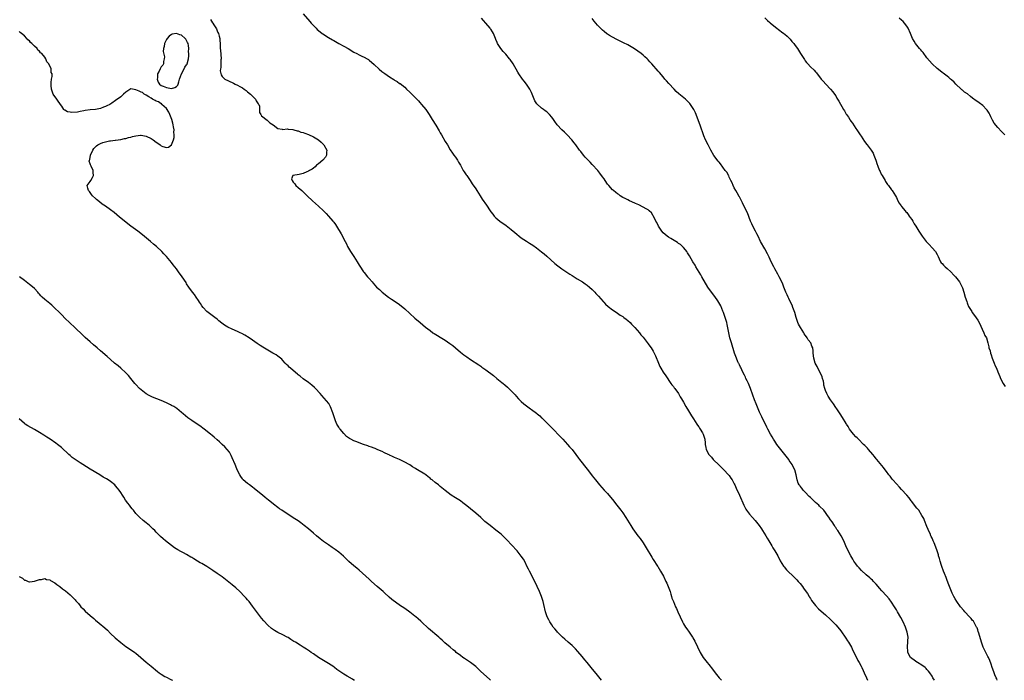
# Model space of a CAD drawing. Units: inches. Extents: x 2625000 to 2628000, y 1479000 to 1482000.
# Drawn here: x 2627327 to 2627716, y 1479000 to 1479260 of the extents above; entities that cross this region are included whole.
import ezdxf

# ---------------------------------------------------------------- set-up
doc = ezdxf.new("R2010")
doc.units = ezdxf.units.IN
doc.header["$MEASUREMENT"] = 0
doc.layers.add('LD26251479_10ft', color=100, linetype='Continuous')

msp = doc.modelspace()

# ---------------------------------------------------------------- linework, layer by layer
at = {"layer": 'LD26251479_10ft'}
for points, elevation in [([(2627402.42, 1479260.42), (2627403.18, 1479259.18), (2627403.28, 1479259), (2627403.67, 1479258.33), (2627404.71, 1479256.71), (2627405, 1479256.02), (2627405.35, 1479255.35), (2627405.5, 1479255), (2627405.85, 1479253.85), (2627406.06, 1479253), (2627406.14, 1479252.14), (2627406.18, 1479251), (2627406.16, 1479249.84), (2627406.24, 1479249), (2627406.36, 1479248.36), (2627406.56, 1479245), (2627406.52, 1479244.52), (2627406.44, 1479241.56), (2627406.34, 1479241), (2627406.28, 1479240.28), (2627406.59, 1479238.59), (2627407, 1479238), (2627408.01, 1479237), (2627408.63, 1479236.63), (2627409, 1479236.51), (2627410.03, 1479236.03), (2627411, 1479235.63), (2627411.42, 1479235.42), (2627412.17, 1479235), (2627413, 1479234.62), (2627413.92, 1479234.08), (2627415, 1479233.48), (2627415.69, 1479233), (2627416.44, 1479232.44), (2627417, 1479232), (2627418.22, 1479231), (2627419, 1479230.17), (2627420.21, 1479229), (2627420.42, 1479228.42), (2627421, 1479227.62), (2627421.22, 1479227.22), (2627421.43, 1479227), (2627421.69, 1479226.31), (2627421.78, 1479225), (2627421.77, 1479223.77), (2627422.27, 1479223), (2627422.52, 1479222.52), (2627424.72, 1479220.72), (2627425, 1479220.53), (2627425.78, 1479219.78), (2627427.12, 1479219), (2627429, 1479217.55), (2627430.71, 1479217.29), (2627431, 1479217.14), (2627432.67, 1479217.33), (2627433, 1479217.2), (2627434.88, 1479217.12), (2627435.31, 1479217), (2627436.57, 1479216.57), (2627437, 1479216.58), (2627438.09, 1479216.09), (2627439, 1479215.88), (2627439.63, 1479215.63), (2627441.1, 1479215.1), (2627443, 1479214.21), (2627444.99, 1479213), (2627446.05, 1479212.05), (2627447.12, 1479211), (2627448.26, 1479209), (2627448.19, 1479208.19), (2627448.17, 1479207), (2627447.75, 1479206.25), (2627446.68, 1479205), (2627445, 1479203.58), (2627444.22, 1479203), (2627443.64, 1479202.36), (2627443, 1479201.91), (2627442.48, 1479201.52), (2627441.39, 1479201), (2627441, 1479200.65), (2627440.42, 1479200.42), (2627439, 1479199.75), (2627437.4, 1479199.4), (2627434.92, 1479199), (2627434.39, 1479197.61), (2627434.59, 1479197), (2627435, 1479196.4), (2627435.64, 1479195.64), (2627436.12, 1479195), (2627437, 1479194.26), (2627438.44, 1479193), (2627438.75, 1479192.75), (2627439, 1479192.54), (2627440.55, 1479191), (2627442.7, 1479189), (2627445, 1479186.92), (2627447, 1479185.05), (2627448.02, 1479184.02), (2627449, 1479182.91), (2627450.64, 1479181), (2627450.8, 1479180.8), (2627451, 1479180.53), (2627451.69, 1479179.69), (2627452.15, 1479179), (2627453.97, 1479175.97), (2627454.44, 1479175), (2627454.65, 1479174.65), (2627455.46, 1479173), (2627456, 1479172), (2627456.46, 1479171), (2627457.62, 1479169), (2627458.96, 1479167), (2627460.24, 1479165), (2627461, 1479163.68), (2627461.26, 1479163.26), (2627462.76, 1479161), (2627463, 1479160.7), (2627464.39, 1479159), (2627465, 1479158.32), (2627466.15, 1479157), (2627466.56, 1479156.56), (2627467.92, 1479155), (2627469, 1479153.97), (2627470.06, 1479153), (2627472.67, 1479151), (2627473, 1479150.76), (2627473.75, 1479150.25), (2627476.46, 1479148.46), (2627477.62, 1479147.62), (2627479, 1479146.44), (2627481, 1479144.57), (2627483, 1479142.79), (2627485.11, 1479141), (2627486.12, 1479140.12), (2627487.22, 1479139.22), (2627489, 1479137.81), (2627490.11, 1479137), (2627490.64, 1479136.64), (2627491.89, 1479135.89), (2627493, 1479135.27), (2627495, 1479134.05), (2627496.8, 1479132.8), (2627497.94, 1479131.94), (2627499, 1479131.09), (2627501, 1479129.37), (2627502.32, 1479128.32), (2627503.49, 1479127.49), (2627505, 1479126.5), (2627508.3, 1479124.3), (2627509, 1479123.79), (2627509.48, 1479123.48), (2627511, 1479122.39), (2627514.09, 1479120.09), (2627515.38, 1479119), (2627517.38, 1479117.38), (2627517.78, 1479117), (2627518.46, 1479116.46), (2627519.52, 1479115.52), (2627520.05, 1479115), (2627521, 1479114.12), (2627522.53, 1479112.53), (2627523, 1479112), (2627523.94, 1479111), (2627525, 1479109.94), (2627526.04, 1479109), (2627527, 1479108.23), (2627528.6, 1479107), (2627529, 1479106.73), (2627531, 1479105.25), (2627531.29, 1479105), (2627532.24, 1479104.24), (2627533, 1479103.5), (2627533.27, 1479103.27), (2627533.52, 1479103), (2627534.27, 1479102.27), (2627535, 1479101.5), (2627536.25, 1479100.25), (2627541.35, 1479095), (2627543.26, 1479093), (2627544.06, 1479092.06), (2627545.01, 1479091), (2627546.54, 1479089), (2627547.57, 1479087.57), (2627548, 1479087), (2627551, 1479083.27), (2627552.68, 1479081), (2627553, 1479080.61), (2627554.23, 1479079), (2627555.9, 1479077), (2627557.72, 1479075), (2627559, 1479073.63), (2627560.22, 1479072.22), (2627561, 1479071.25), (2627562.74, 1479069), (2627563.7, 1479067.7), (2627564.25, 1479067), (2627565, 1479065.94), (2627566.19, 1479064.19), (2627568.17, 1479061), (2627569, 1479059.7), (2627570.98, 1479057), (2627571.85, 1479055.85), (2627573, 1479054.22), (2627573.49, 1479053.49), (2627574.27, 1479052.27), (2627576.48, 1479048.48), (2627577, 1479047.63), (2627578.67, 1479045), (2627578.79, 1479044.79), (2627579.9, 1479043), (2627581.05, 1479041), (2627582.05, 1479039), (2627582.34, 1479038.34), (2627582.95, 1479037), (2627583.68, 1479035), (2627583.99, 1479034.01), (2627584.29, 1479033), (2627584.43, 1479032.43), (2627584.97, 1479031), (2627585.87, 1479029), (2627586.24, 1479028.24), (2627586.8, 1479027), (2627587.66, 1479025), (2627588.56, 1479023), (2627589, 1479022.19), (2627589.73, 1479021), (2627590.25, 1479020.25), (2627591.15, 1479019), (2627592.51, 1479017), (2627592.7, 1479016.7), (2627593.41, 1479015.41), (2627595.55, 1479011), (2627596.79, 1479009), (2627598.37, 1479007), (2627599, 1479006.23), (2627600.41, 1479004.41), (2627601.46, 1479003), (2627603.04, 1479001), (2627603.96, 1479000)], 11090), ([(2627439, 1479262.75), (2627441.6, 1479259.6), (2627442.11, 1479259), (2627443, 1479258.03), (2627444.02, 1479257), (2627444.53, 1479256.53), (2627445.63, 1479255.63), (2627446.44, 1479255), (2627446.77, 1479254.77), (2627449, 1479253.35), (2627450.47, 1479252.47), (2627451, 1479252.18), (2627453.05, 1479251), (2627455, 1479249.94), (2627456.66, 1479249), (2627459, 1479247.58), (2627460.16, 1479247), (2627461, 1479246.55), (2627462.06, 1479246.06), (2627463, 1479245.6), (2627464.16, 1479245), (2627464.68, 1479244.68), (2627465, 1479244.45), (2627467, 1479242.71), (2627468.92, 1479240.92), (2627469.99, 1479239.99), (2627471.14, 1479239.14), (2627473, 1479237.86), (2627474.74, 1479236.74), (2627475, 1479236.55), (2627475.99, 1479235.99), (2627477, 1479235.29), (2627477.19, 1479235.19), (2627479, 1479233.8), (2627479.75, 1479233), (2627481, 1479231.82), (2627481.39, 1479231.39), (2627481.76, 1479231), (2627483, 1479229.83), (2627483.82, 1479229), (2627484.39, 1479228.39), (2627485, 1479227.75), (2627485.66, 1479227), (2627487.28, 1479225), (2627488.65, 1479223), (2627489, 1479222.41), (2627489.88, 1479221), (2627491.25, 1479218.75), (2627492.59, 1479216.59), (2627493, 1479215.82), (2627493.46, 1479215), (2627495, 1479212.34), (2627495.87, 1479211), (2627497, 1479209.1), (2627497.8, 1479207.8), (2627498.37, 1479207), (2627499, 1479206.16), (2627499.79, 1479205), (2627500.25, 1479204.25), (2627500.97, 1479203), (2627502.04, 1479201), (2627502.41, 1479200.41), (2627503, 1479199.65), (2627503.26, 1479199.26), (2627503.46, 1479199), (2627504.81, 1479197), (2627505.65, 1479195.65), (2627507, 1479193.74), (2627507.5, 1479193), (2627508.79, 1479191), (2627509.62, 1479189.62), (2627511.22, 1479187.22), (2627512.74, 1479185), (2627513, 1479184.63), (2627513.71, 1479183.71), (2627514.33, 1479183), (2627515, 1479182.3), (2627516.52, 1479181), (2627519, 1479179.23), (2627521, 1479177.66), (2627522.44, 1479176.44), (2627525, 1479174.39), (2627527, 1479173.06), (2627528.29, 1479172.29), (2627529.52, 1479171.52), (2627531, 1479170.51), (2627533, 1479168.93), (2627534.04, 1479168.04), (2627535, 1479167.18), (2627538.23, 1479164.23), (2627539.34, 1479163.34), (2627541, 1479162.13), (2627544.13, 1479160.13), (2627545, 1479159.52), (2627545.79, 1479159), (2627547, 1479158.23), (2627549.07, 1479157), (2627550.21, 1479156.21), (2627551, 1479155.73), (2627551.94, 1479155), (2627553, 1479154.04), (2627553.99, 1479153), (2627554.44, 1479152.44), (2627555, 1479151.83), (2627555.38, 1479151.38), (2627557.26, 1479149.26), (2627557.53, 1479149), (2627558.24, 1479148.24), (2627559.3, 1479147.3), (2627561, 1479145.98), (2627562.77, 1479144.77), (2627563, 1479144.64), (2627563.96, 1479143.96), (2627565, 1479143.35), (2627565.48, 1479143), (2627566.32, 1479142.32), (2627567, 1479141.79), (2627567.88, 1479141), (2627568.42, 1479140.42), (2627569, 1479139.87), (2627569.84, 1479139), (2627571.56, 1479137), (2627572.19, 1479136.19), (2627573, 1479135.24), (2627575, 1479132.68), (2627575.71, 1479131.71), (2627576.2, 1479131), (2627577, 1479129.7), (2627577.38, 1479129), (2627577.89, 1479127.89), (2627579.05, 1479125), (2627579.68, 1479123.68), (2627580.03, 1479123), (2627581, 1479121.46), (2627581.97, 1479119.97), (2627584.04, 1479117), (2627584.42, 1479116.42), (2627585, 1479115.74), (2627585.3, 1479115.3), (2627585.56, 1479115), (2627587.01, 1479113), (2627587.7, 1479111.7), (2627588.17, 1479111), (2627589, 1479109.57), (2627589.9, 1479107.9), (2627591, 1479106.15), (2627592.19, 1479104.19), (2627592.97, 1479103), (2627594.26, 1479101), (2627594.53, 1479100.53), (2627595, 1479099.87), (2627595.34, 1479099.34), (2627595.6, 1479099), (2627596.48, 1479097.52), (2627596.77, 1479097), (2627597.41, 1479095), (2627597.55, 1479093.55), (2627597.55, 1479093), (2627597.81, 1479091.81), (2627597.88, 1479091), (2627598.96, 1479089), (2627599.96, 1479087.96), (2627600.72, 1479087), (2627603, 1479084.8), (2627603.9, 1479083.9), (2627604.87, 1479083), (2627606.75, 1479081), (2627607, 1479080.67), (2627607.68, 1479079.68), (2627608.19, 1479079), (2627609, 1479077.49), (2627609.24, 1479077), (2627609.75, 1479075.75), (2627611, 1479072.97), (2627612.71, 1479069), (2627613.51, 1479067.51), (2627613.83, 1479067), (2627615, 1479065.48), (2627616.16, 1479064.16), (2627617.25, 1479063), (2627618.85, 1479061), (2627619.7, 1479059.7), (2627620.19, 1479059), (2627621.43, 1479057), (2627622, 1479056), (2627622.65, 1479055), (2627623.86, 1479053), (2627624.26, 1479052.26), (2627625.06, 1479051), (2627626.16, 1479049), (2627627.15, 1479047.15), (2627628.45, 1479045), (2627628.68, 1479044.68), (2627629.59, 1479043.59), (2627630.16, 1479043), (2627632.23, 1479041), (2627633, 1479040.29), (2627633.62, 1479039.62), (2627634.24, 1479039), (2627635, 1479038.15), (2627635.9, 1479037), (2627636.34, 1479036.34), (2627637, 1479035.44), (2627637.82, 1479034.18), (2627638.56, 1479033), (2627638.71, 1479032.71), (2627639, 1479032.28), (2627639.48, 1479031.48), (2627641, 1479029.45), (2627642.18, 1479028.18), (2627643.24, 1479027.24), (2627645, 1479025.74), (2627647, 1479023.9), (2627649, 1479021.91), (2627649.79, 1479021), (2627651, 1479019.49), (2627653, 1479016.58), (2627653.61, 1479015.61), (2627654.03, 1479015), (2627655.22, 1479013), (2627655.8, 1479011.8), (2627657.17, 1479009), (2627657.79, 1479007.79), (2627658.24, 1479007), (2627659, 1479005.62), (2627659.32, 1479005), (2627659.84, 1479003.84), (2627660.27, 1479003), (2627661.18, 1479001), (2627661.61, 1479000)], 11080), ([(2627687.94, 1479000), (2627687.38, 1479001), (2627687, 1479001.61), (2627686.07, 1479003), (2627685.6, 1479003.6), (2627685, 1479004.24), (2627684.65, 1479004.65), (2627684.29, 1479005), (2627683, 1479005.97), (2627681.33, 1479007), (2627681, 1479007.19), (2627679.93, 1479007.93), (2627679, 1479008.54), (2627678.54, 1479009), (2627677.51, 1479011), (2627677.49, 1479011.49), (2627677.28, 1479013), (2627677.34, 1479013.34), (2627677.44, 1479015), (2627677.49, 1479015.49), (2627677.53, 1479017), (2627677.2, 1479019), (2627676.48, 1479021), (2627675.57, 1479023), (2627674.72, 1479024.72), (2627673.44, 1479027), (2627673, 1479027.74), (2627672.21, 1479029), (2627671, 1479030.83), (2627670.06, 1479032.06), (2627669, 1479033.31), (2627667.23, 1479035.23), (2627666.32, 1479036.32), (2627665.71, 1479037), (2627665, 1479037.89), (2627663.95, 1479039), (2627663.46, 1479039.46), (2627663, 1479039.85), (2627662.42, 1479040.42), (2627661, 1479041.6), (2627659.24, 1479043.24), (2627658.27, 1479044.27), (2627657.64, 1479045), (2627657, 1479045.84), (2627656.2, 1479047), (2627655.75, 1479047.75), (2627654.94, 1479049), (2627653.88, 1479051), (2627653.04, 1479053), (2627652.23, 1479055), (2627651.2, 1479057), (2627649.84, 1479059), (2627649.48, 1479059.48), (2627649, 1479060.2), (2627648.66, 1479060.66), (2627648.48, 1479061), (2627647.59, 1479062.41), (2627647, 1479063.3), (2627646.26, 1479064.26), (2627645.77, 1479065), (2627645, 1479066.09), (2627644.26, 1479067), (2627642.65, 1479068.65), (2627642.32, 1479069), (2627641, 1479070.06), (2627640.06, 1479071), (2627639, 1479072.01), (2627638.5, 1479072.5), (2627637, 1479074.12), (2627636.13, 1479075), (2627635.69, 1479075.69), (2627635, 1479076.5), (2627634.79, 1479076.79), (2627634.59, 1479077), (2627634.25, 1479077.75), (2627633.77, 1479079), (2627633.44, 1479081), (2627632.89, 1479083), (2627632.18, 1479084.18), (2627631.85, 1479085), (2627630.66, 1479086.66), (2627630.46, 1479087), (2627627.31, 1479091), (2627626.34, 1479092.34), (2627625.82, 1479093), (2627625, 1479094.23), (2627624.46, 1479095), (2627623.94, 1479095.94), (2627623.24, 1479097), (2627622.21, 1479099), (2627621.83, 1479099.83), (2627619.87, 1479103.87), (2627619, 1479105.74), (2627618.44, 1479107), (2627617.61, 1479109), (2627617, 1479110.57), (2627616.34, 1479112.34), (2627615.39, 1479115), (2627614.58, 1479117), (2627614.08, 1479118.08), (2627613.62, 1479119), (2627613.43, 1479119.43), (2627613, 1479120.24), (2627612.23, 1479121.77), (2627611.66, 1479123), (2627611.48, 1479123.48), (2627611, 1479124.37), (2627610.81, 1479124.81), (2627610.71, 1479125), (2627610.46, 1479125.54), (2627609.83, 1479127), (2627609.05, 1479129), (2627607.85, 1479133), (2627607.28, 1479135), (2627606.83, 1479137), (2627606.22, 1479140.22), (2627606.03, 1479141), (2627605.8, 1479141.8), (2627605.43, 1479143), (2627605, 1479144.13), (2627604.7, 1479145), (2627604.45, 1479145.55), (2627603.64, 1479147.64), (2627602.91, 1479148.91), (2627602.46, 1479149.54), (2627601.29, 1479151.29), (2627599.96, 1479153), (2627598.53, 1479155), (2627596.22, 1479159), (2627595.75, 1479159.75), (2627593.86, 1479163), (2627593.56, 1479163.56), (2627592.65, 1479165), (2627591.3, 1479167.3), (2627590.55, 1479168.55), (2627590.25, 1479169), (2627589.73, 1479169.73), (2627589, 1479170.54), (2627588.58, 1479171), (2627587.76, 1479171.76), (2627587, 1479172.21), (2627586.56, 1479172.56), (2627583.93, 1479174.07), (2627583, 1479174.64), (2627582.53, 1479175), (2627581.77, 1479175.77), (2627581, 1479176.43), (2627580.48, 1479177), (2627579.1, 1479179), (2627578.41, 1479180.41), (2627578.03, 1479181), (2627577.11, 1479182.89), (2627577.05, 1479183.05), (2627576.3, 1479184.3), (2627575.49, 1479185), (2627575, 1479185.38), (2627574.18, 1479185.82), (2627573, 1479186.52), (2627571.35, 1479187.35), (2627569.99, 1479187.99), (2627568.6, 1479188.6), (2627567.65, 1479189), (2627567, 1479189.31), (2627565.91, 1479189.91), (2627565, 1479190.35), (2627563.98, 1479191), (2627563.43, 1479191.43), (2627563, 1479191.69), (2627562.3, 1479192.3), (2627561.38, 1479193), (2627561, 1479193.34), (2627559.49, 1479195), (2627559.28, 1479195.28), (2627559, 1479195.6), (2627558.02, 1479197), (2627557.62, 1479197.62), (2627557, 1479198.47), (2627555.95, 1479199.95), (2627555.12, 1479201), (2627553, 1479203.34), (2627552.18, 1479204.18), (2627551.34, 1479205), (2627550.25, 1479206.25), (2627549.53, 1479207), (2627548.44, 1479208.44), (2627547.98, 1479209), (2627546.52, 1479211), (2627545.85, 1479211.85), (2627544.99, 1479213), (2627543.11, 1479215), (2627542.01, 1479216.01), (2627540.97, 1479217), (2627539.15, 1479219), (2627538.21, 1479220.21), (2627537.68, 1479221), (2627537, 1479221.93), (2627536.13, 1479223), (2627535.53, 1479223.53), (2627535, 1479224.03), (2627534.44, 1479224.44), (2627533.78, 1479225), (2627533, 1479225.52), (2627531.17, 1479227.17), (2627530.37, 1479228.37), (2627530.11, 1479229), (2627529.76, 1479229.76), (2627529.32, 1479231), (2627529, 1479231.68), (2627528.31, 1479233), (2627527, 1479234.92), (2627526.12, 1479236.12), (2627525.42, 1479237), (2627524.04, 1479239), (2627523.68, 1479239.68), (2627521.74, 1479243), (2627520.64, 1479244.64), (2627520.38, 1479245), (2627518.84, 1479246.84), (2627517.87, 1479247.87), (2627516.87, 1479249), (2627515.6, 1479251), (2627515.41, 1479251.41), (2627515, 1479252.58), (2627514.84, 1479253), (2627514.01, 1479255), (2627513.6, 1479255.6), (2627513, 1479256.6), (2627512.83, 1479256.83), (2627512.72, 1479257), (2627511.06, 1479259), (2627510.06, 1479260.06), (2627509.34, 1479261)], 11070), ([(2627712.71, 1479000), (2627712.52, 1479000.52), (2627712.31, 1479001), (2627711.81, 1479002.19), (2627711.51, 1479003), (2627711.38, 1479003.38), (2627710.74, 1479005), (2627710.3, 1479006.3), (2627709.75, 1479007.75), (2627709.22, 1479009), (2627709, 1479009.42), (2627708.23, 1479011), (2627707.8, 1479011.8), (2627707.2, 1479013), (2627707, 1479013.46), (2627706.46, 1479015), (2627705.43, 1479018.57), (2627705.26, 1479019.26), (2627705, 1479019.94), (2627704.74, 1479020.74), (2627704.6, 1479021), (2627703.98, 1479022.02), (2627703.47, 1479023), (2627703.29, 1479023.29), (2627703, 1479023.58), (2627702.41, 1479024.4), (2627701.79, 1479025), (2627699.89, 1479027), (2627699.5, 1479027.5), (2627698.22, 1479029), (2627696.79, 1479031), (2627696.12, 1479032.12), (2627695.62, 1479033), (2627695, 1479034.3), (2627694.7, 1479035), (2627693.91, 1479037), (2627693.67, 1479037.67), (2627693, 1479039.31), (2627692.53, 1479040.53), (2627691.88, 1479042.12), (2627691.55, 1479043), (2627691.43, 1479043.43), (2627691, 1479044.52), (2627690.72, 1479045.28), (2627690.2, 1479047), (2627689.97, 1479047.97), (2627689.59, 1479049), (2627689.49, 1479049.49), (2627688.98, 1479051), (2627688.53, 1479052.53), (2627687.83, 1479054.17), (2627687.5, 1479055), (2627687.35, 1479055.35), (2627687, 1479056.07), (2627686.72, 1479056.72), (2627686.57, 1479057), (2627686.2, 1479057.8), (2627685.67, 1479059), (2627685.48, 1479059.48), (2627685, 1479060.61), (2627684.02, 1479063), (2627683.71, 1479063.71), (2627683.03, 1479065), (2627681.73, 1479067), (2627681.43, 1479067.43), (2627681, 1479067.89), (2627680.54, 1479068.54), (2627679, 1479070.49), (2627678.79, 1479070.79), (2627677.94, 1479071.94), (2627677.01, 1479073), (2627675, 1479075.2), (2627674.15, 1479076.15), (2627673, 1479077.37), (2627671.6, 1479079), (2627671.34, 1479079.34), (2627671, 1479079.71), (2627670.45, 1479080.45), (2627670, 1479081), (2627669, 1479082.33), (2627668.5, 1479083), (2627667.9, 1479083.9), (2627665.27, 1479087), (2627665.16, 1479087.16), (2627665, 1479087.34), (2627664.27, 1479088.27), (2627663.61, 1479089), (2627661.94, 1479091), (2627661.54, 1479091.54), (2627661, 1479092.02), (2627660.53, 1479092.53), (2627660.03, 1479093), (2627657.98, 1479095), (2627657.52, 1479095.52), (2627657, 1479096.02), (2627656.05, 1479097), (2627654.51, 1479099), (2627653.97, 1479099.97), (2627653.28, 1479101), (2627653.18, 1479101.18), (2627651.64, 1479103.64), (2627650.71, 1479105), (2627649.39, 1479107), (2627649, 1479107.57), (2627648.08, 1479109), (2627647, 1479110.53), (2627646.05, 1479112.05), (2627645.52, 1479113), (2627645, 1479114.23), (2627644.74, 1479115), (2627644.38, 1479116.38), (2627644.32, 1479117), (2627644.13, 1479117.87), (2627643.84, 1479119), (2627643.62, 1479119.62), (2627643, 1479121.12), (2627641.91, 1479123), (2627641.64, 1479123.64), (2627640.95, 1479125), (2627640.37, 1479127), (2627640.17, 1479129), (2627640.09, 1479129.91), (2627639.95, 1479131), (2627639.65, 1479131.65), (2627639.14, 1479133), (2627638.2, 1479134.2), (2627637.75, 1479135), (2627637.42, 1479135.42), (2627637, 1479136.06), (2627636.61, 1479136.61), (2627636.39, 1479137), (2627635.13, 1479139), (2627634.39, 1479140.39), (2627634.1, 1479141), (2627633.39, 1479143), (2627632.82, 1479145), (2627632.15, 1479147), (2627631.82, 1479147.82), (2627631.23, 1479149), (2627630.53, 1479150.53), (2627630.27, 1479151), (2627629.9, 1479151.9), (2627629.38, 1479153), (2627628.57, 1479155), (2627628.11, 1479156.11), (2627627.72, 1479157), (2627626.75, 1479159), (2627626.14, 1479160.14), (2627625, 1479162.16), (2627624.57, 1479163), (2627623.6, 1479165), (2627622.77, 1479166.77), (2627622.11, 1479168.11), (2627621, 1479170.04), (2627619.4, 1479173), (2627618.4, 1479175), (2627617.95, 1479175.95), (2627617.37, 1479177), (2627616.34, 1479179), (2627615.94, 1479179.94), (2627615.43, 1479181), (2627614.19, 1479184.19), (2627612.77, 1479187), (2627612.25, 1479188.25), (2627611.8, 1479189), (2627611, 1479190.51), (2627610.85, 1479190.85), (2627610.75, 1479191), (2627610.16, 1479192.16), (2627609.6, 1479193), (2627609, 1479194.06), (2627608.55, 1479195), (2627608.14, 1479196.14), (2627607.64, 1479197), (2627607, 1479198.36), (2627606.81, 1479198.81), (2627606.66, 1479199), (2627606.13, 1479200.13), (2627605.45, 1479201), (2627603.56, 1479203.56), (2627603, 1479204.2), (2627602.66, 1479204.66), (2627601, 1479206.86), (2627599.74, 1479209), (2627598.66, 1479211), (2627597.69, 1479213), (2627597, 1479214.58), (2627596.84, 1479215), (2627595.63, 1479218.37), (2627594.02, 1479223), (2627593.72, 1479223.72), (2627593.1, 1479225), (2627591.76, 1479227), (2627591.41, 1479227.41), (2627590.41, 1479228.41), (2627589.76, 1479229), (2627587.16, 1479231.16), (2627586.11, 1479232.11), (2627585.24, 1479233), (2627583.22, 1479235.22), (2627582.31, 1479236.31), (2627581.67, 1479237), (2627581, 1479237.79), (2627579.5, 1479239.5), (2627579, 1479240.13), (2627576.5, 1479243), (2627575.75, 1479243.75), (2627575, 1479244.6), (2627574.58, 1479245), (2627573.73, 1479245.73), (2627573, 1479246.41), (2627572.26, 1479247), (2627571, 1479247.95), (2627569.19, 1479249.19), (2627569, 1479249.31), (2627567, 1479250.45), (2627565.31, 1479251.31), (2627563.96, 1479251.96), (2627562.62, 1479252.62), (2627561, 1479253.45), (2627559.83, 1479254.17), (2627559, 1479254.65), (2627558.79, 1479254.79), (2627557.67, 1479255.67), (2627557, 1479256.28), (2627556.63, 1479256.63), (2627555, 1479258.26), (2627553.77, 1479259.77), (2627553, 1479260.84)], 11060), ([(2627621.08, 1479261.08), (2627622.05, 1479260.05), (2627623, 1479259.22), (2627623.23, 1479259), (2627625.81, 1479257), (2627626.5, 1479256.5), (2627627, 1479256.17), (2627627.65, 1479255.65), (2627628.56, 1479255), (2627629, 1479254.64), (2627629.82, 1479253.82), (2627630.72, 1479253), (2627631, 1479252.69), (2627631.76, 1479251.76), (2627632.44, 1479251), (2627633, 1479250.23), (2627633.87, 1479249), (2627634.32, 1479248.32), (2627635.13, 1479247), (2627636.64, 1479244.64), (2627637, 1479244.11), (2627637.49, 1479243.49), (2627637.95, 1479243), (2627639, 1479241.8), (2627640.48, 1479240.48), (2627641, 1479239.86), (2627641.42, 1479239.42), (2627641.68, 1479239), (2627643, 1479237.37), (2627643.26, 1479237), (2627644.11, 1479236.11), (2627645.06, 1479235), (2627646.97, 1479233), (2627647.93, 1479231.93), (2627648.58, 1479231), (2627649, 1479230.31), (2627649.51, 1479229.51), (2627650.24, 1479228.24), (2627652.02, 1479225), (2627652.42, 1479224.42), (2627653.17, 1479223.17), (2627653.26, 1479223), (2627654, 1479222), (2627654.59, 1479221), (2627654.76, 1479220.76), (2627655, 1479220.38), (2627655.58, 1479219.58), (2627657, 1479217.45), (2627657.34, 1479217), (2627658.69, 1479215), (2627659, 1479214.49), (2627660.37, 1479212.37), (2627661.24, 1479211.24), (2627661.44, 1479211), (2627662.98, 1479208.98), (2627663.72, 1479207.72), (2627664.08, 1479207), (2627664.81, 1479205), (2627665.31, 1479203.31), (2627665.43, 1479203), (2627665.73, 1479202.27), (2627666.22, 1479201), (2627666.48, 1479200.48), (2627667, 1479199.51), (2627667.29, 1479199), (2627668.48, 1479197), (2627668.66, 1479196.66), (2627669.43, 1479195.43), (2627669.77, 1479195), (2627671, 1479193.32), (2627671.27, 1479193), (2627671.98, 1479191.98), (2627672.59, 1479191), (2627673, 1479190.25), (2627673.53, 1479189), (2627674.09, 1479188.09), (2627674.81, 1479187), (2627675, 1479186.79), (2627676.41, 1479185), (2627676.68, 1479184.68), (2627677, 1479184.34), (2627677.59, 1479183.59), (2627678.04, 1479183), (2627678.42, 1479182.42), (2627679, 1479181.64), (2627679.44, 1479181), (2627679.96, 1479179.96), (2627680.66, 1479179), (2627681.85, 1479177), (2627682.3, 1479176.3), (2627683.16, 1479175), (2627684.69, 1479173), (2627685, 1479172.66), (2627685.83, 1479171.83), (2627687, 1479170.48), (2627688.38, 1479169), (2627689, 1479167.8), (2627689.43, 1479167), (2627689.85, 1479166.15), (2627690.32, 1479165), (2627690.6, 1479164.6), (2627691, 1479164.23), (2627691.58, 1479163.58), (2627692.21, 1479163), (2627693, 1479162.33), (2627694.4, 1479161), (2627695.64, 1479159.64), (2627696.26, 1479159), (2627697.84, 1479157), (2627698.27, 1479156.27), (2627698.88, 1479155), (2627699, 1479154.68), (2627699.54, 1479153), (2627700.13, 1479151), (2627700.68, 1479149.32), (2627700.8, 1479148.8), (2627701, 1479148.35), (2627701.37, 1479147.37), (2627702.64, 1479145.36), (2627702.85, 1479145), (2627703.76, 1479143.76), (2627705, 1479141.98), (2627705.53, 1479141), (2627707.46, 1479137), (2627707.89, 1479135.89), (2627708.44, 1479135), (2627709.04, 1479133), (2627709.42, 1479131.42), (2627709.43, 1479131), (2627709.88, 1479129.88), (2627710.02, 1479129), (2627710.33, 1479128.33), (2627710.75, 1479127), (2627711, 1479126.34), (2627711.57, 1479125), (2627711.95, 1479123.95), (2627712.43, 1479123), (2627713, 1479121.61), (2627713.79, 1479119.79), (2627714.04, 1479119), (2627715.01, 1479117), (2627715.82, 1479115.82)], 11050), ([(2627715.72, 1479215), (2627715.35, 1479215.35), (2627714.37, 1479216.37), (2627713, 1479217.87), (2627711.56, 1479219.56), (2627710.81, 1479220.81), (2627710.76, 1479221), (2627710.14, 1479222.14), (2627709.83, 1479223), (2627709.52, 1479223.52), (2627708.72, 1479224.72), (2627708.51, 1479225), (2627707, 1479226.52), (2627705.57, 1479227.57), (2627705, 1479228.03), (2627704.38, 1479228.38), (2627703, 1479229.51), (2627702.12, 1479230.12), (2627701, 1479231.1), (2627699.87, 1479231.87), (2627699, 1479232.61), (2627698.77, 1479232.77), (2627698.5, 1479233), (2627696.33, 1479235), (2627695.69, 1479235.69), (2627694.68, 1479236.68), (2627694.3, 1479237), (2627693.64, 1479237.64), (2627693, 1479238.09), (2627691.36, 1479239.36), (2627691, 1479239.57), (2627690.23, 1479240.23), (2627689, 1479241.13), (2627687, 1479243.01), (2627685, 1479245.4), (2627683.44, 1479247.44), (2627683, 1479247.93), (2627682.53, 1479248.53), (2627682.06, 1479249), (2627680.46, 1479251), (2627679.93, 1479251.93), (2627679.34, 1479253), (2627678.52, 1479255), (2627677.6, 1479257), (2627677, 1479257.89), (2627676.2, 1479259), (2627675.6, 1479259.6), (2627675, 1479260.18), (2627674.1, 1479261)], 11040), ([(2627556.67, 1479000), (2627555, 1479002.07), (2627552.54, 1479005), (2627550.93, 1479007), (2627550.09, 1479008.09), (2627549, 1479009.44), (2627547.33, 1479011.33), (2627546.34, 1479012.34), (2627545, 1479013.65), (2627543.49, 1479015), (2627542.2, 1479016.2), (2627541.31, 1479017), (2627541, 1479017.29), (2627539.31, 1479019), (2627539, 1479019.32), (2627538.22, 1479020.22), (2627537.59, 1479021), (2627537, 1479021.81), (2627536.22, 1479023), (2627535.8, 1479023.8), (2627535.23, 1479025), (2627534.59, 1479027), (2627533.93, 1479029.93), (2627533.66, 1479031), (2627533.5, 1479031.5), (2627532.99, 1479033), (2627532.15, 1479035), (2627531.27, 1479037), (2627530.28, 1479039), (2627528.17, 1479043), (2627527.81, 1479043.81), (2627527.24, 1479045), (2627526.53, 1479046.53), (2627525.8, 1479047.8), (2627524.97, 1479048.97), (2627523.32, 1479051), (2627523, 1479051.38), (2627521.53, 1479053), (2627519, 1479055.66), (2627518.31, 1479056.31), (2627517, 1479057.59), (2627515, 1479059.23), (2627512.67, 1479061), (2627510.64, 1479062.64), (2627510.22, 1479063), (2627509, 1479064.17), (2627507, 1479065.93), (2627505, 1479067.54), (2627504.18, 1479068.18), (2627503, 1479069.19), (2627501.98, 1479069.98), (2627501, 1479070.68), (2627499, 1479071.92), (2627497.3, 1479073), (2627495, 1479074.87), (2627493, 1479076.45), (2627492.35, 1479077), (2627491, 1479078), (2627489.82, 1479079), (2627489.34, 1479079.34), (2627489, 1479079.64), (2627488.21, 1479080.21), (2627487.28, 1479081), (2627487, 1479081.19), (2627484.11, 1479083), (2627483.38, 1479083.38), (2627483, 1479083.63), (2627482.13, 1479084.12), (2627481, 1479084.87), (2627480.79, 1479085), (2627479, 1479085.99), (2627477, 1479086.99), (2627475, 1479087.84), (2627474.22, 1479088.22), (2627473, 1479088.73), (2627472.83, 1479088.83), (2627472.5, 1479089), (2627471, 1479089.71), (2627470.17, 1479090.17), (2627469, 1479090.63), (2627468.18, 1479091), (2627467.35, 1479091.35), (2627467, 1479091.45), (2627465.89, 1479091.89), (2627465, 1479092.18), (2627464.41, 1479092.41), (2627462.75, 1479093), (2627461, 1479093.56), (2627460.07, 1479093.93), (2627459, 1479094.32), (2627457.75, 1479095), (2627457.25, 1479095.25), (2627456.08, 1479096.08), (2627455, 1479097.21), (2627453.53, 1479099), (2627453.3, 1479099.3), (2627453, 1479099.83), (2627452.51, 1479100.51), (2627452.28, 1479101), (2627451.76, 1479102.24), (2627451.41, 1479103), (2627451, 1479104.29), (2627450.75, 1479105), (2627450.6, 1479105.4), (2627449.78, 1479107.78), (2627449.04, 1479109.04), (2627447.22, 1479111.22), (2627446.28, 1479112.28), (2627445.6, 1479113), (2627443.82, 1479115), (2627443.42, 1479115.42), (2627442.35, 1479116.35), (2627441, 1479117.38), (2627439, 1479118.81), (2627437.82, 1479119.82), (2627437, 1479120.41), (2627436.7, 1479120.7), (2627435, 1479122.07), (2627433.9, 1479123), (2627433.43, 1479123.43), (2627433, 1479123.89), (2627432.42, 1479124.42), (2627431.89, 1479125), (2627431, 1479126.08), (2627430.53, 1479126.53), (2627430.01, 1479127), (2627429, 1479127.8), (2627428.27, 1479128.27), (2627427, 1479128.94), (2627425, 1479130.07), (2627423, 1479131.28), (2627421.95, 1479131.95), (2627420.76, 1479132.76), (2627419, 1479134.03), (2627417.6, 1479135), (2627415.98, 1479135.98), (2627414.7, 1479136.7), (2627414.1, 1479137), (2627413, 1479137.51), (2627411, 1479138.36), (2627409.2, 1479139.2), (2627407.95, 1479139.95), (2627406.81, 1479140.82), (2627405.71, 1479141.71), (2627405, 1479142.33), (2627404.15, 1479143), (2627401.45, 1479145), (2627401, 1479145.4), (2627399.51, 1479147), (2627399, 1479147.66), (2627398.47, 1479148.47), (2627398.09, 1479149), (2627397.67, 1479149.67), (2627396.7, 1479151), (2627396.04, 1479152.04), (2627395.25, 1479153), (2627393.86, 1479155), (2627393, 1479156.33), (2627392.76, 1479156.76), (2627391.25, 1479159), (2627389.8, 1479161), (2627389, 1479162.14), (2627387.74, 1479163.74), (2627387, 1479164.73), (2627385, 1479167.07), (2627384.05, 1479168.05), (2627383.25, 1479169), (2627381.14, 1479171), (2627379.92, 1479171.92), (2627378.68, 1479173), (2627375.55, 1479175.55), (2627373.7, 1479177), (2627371.01, 1479179.01), (2627368.43, 1479181), (2627367, 1479182.16), (2627366.52, 1479182.52), (2627365.43, 1479183.43), (2627364.35, 1479184.35), (2627363, 1479185.43), (2627361, 1479186.86), (2627359.73, 1479187.73), (2627358.58, 1479188.58), (2627357.47, 1479189.47), (2627357, 1479189.9), (2627355.87, 1479191), (2627355.47, 1479191.47), (2627354.64, 1479192.64), (2627354.31, 1479193), (2627353.99, 1479194.01), (2627353.81, 1479195), (2627355, 1479196.54), (2627355.22, 1479197), (2627355.88, 1479198.12), (2627356.23, 1479199), (2627356.13, 1479200.13), (2627356.14, 1479201), (2627355.38, 1479202.62), (2627355.11, 1479203.11), (2627355, 1479203.6), (2627354.59, 1479204.59), (2627354.66, 1479205), (2627354.78, 1479205.22), (2627355.06, 1479207), (2627356.02, 1479209), (2627356.39, 1479209.61), (2627357, 1479210.27), (2627357.4, 1479210.6), (2627357.98, 1479211), (2627359, 1479211.59), (2627359.92, 1479211.92), (2627361, 1479212.25), (2627362.59, 1479212.59), (2627363, 1479212.61), (2627364.84, 1479212.84), (2627365, 1479212.84), (2627367, 1479213.14), (2627368.51, 1479213.49), (2627369, 1479213.53), (2627370.06, 1479213.94), (2627371, 1479214.04), (2627371.65, 1479214.35), (2627373, 1479214.61), (2627374.85, 1479214.85), (2627375, 1479214.89), (2627377, 1479214.52), (2627379, 1479213.5), (2627379.79, 1479213), (2627381, 1479212.04), (2627381.68, 1479211.68), (2627382.59, 1479211), (2627383, 1479210.67), (2627383.54, 1479210.46), (2627385, 1479210.04), (2627385.85, 1479210.15), (2627387, 1479211.06), (2627387.75, 1479213), (2627388.03, 1479213.97), (2627388.07, 1479215), (2627387.99, 1479215.99), (2627388.03, 1479217), (2627387.85, 1479218.15), (2627387.7, 1479219), (2627387.56, 1479219.56), (2627387.14, 1479221), (2627386.36, 1479223), (2627385.94, 1479223.94), (2627385, 1479225.39), (2627383.23, 1479227), (2627383.15, 1479227.15), (2627383, 1479227.22), (2627381.95, 1479227.95), (2627381, 1479228.31), (2627380.56, 1479228.56), (2627379.54, 1479229), (2627379, 1479229.41), (2627378.08, 1479229.92), (2627377, 1479230.65), (2627376.29, 1479231), (2627375.62, 1479231.62), (2627375, 1479231.77), (2627374.24, 1479232.24), (2627373, 1479232.76), (2627371, 1479233.06), (2627369, 1479231.86), (2627368.15, 1479231), (2627367, 1479230.02), (2627365, 1479228.48), (2627363.51, 1479227.51), (2627362.65, 1479227), (2627361.55, 1479226.45), (2627361, 1479226.16), (2627360.14, 1479225.86), (2627359, 1479225.42), (2627357, 1479225.04), (2627355, 1479224.86), (2627353, 1479224.62), (2627352.49, 1479224.49), (2627351, 1479224.24), (2627349.97, 1479223.97), (2627347.77, 1479223.77), (2627347, 1479223.93), (2627346.06, 1479224.06), (2627345, 1479224.71), (2627344.78, 1479224.78), (2627344.53, 1479225), (2627343.75, 1479226.25), (2627343.24, 1479227), (2627343, 1479227.4), (2627342.33, 1479228.33), (2627341.78, 1479229), (2627340.32, 1479231), (2627339.66, 1479233), (2627339.56, 1479234.44), (2627339.54, 1479235), (2627339.58, 1479235.58), (2627339.71, 1479237), (2627339.95, 1479238.05), (2627339.92, 1479239), (2627339.55, 1479239.55), (2627339.55, 1479241), (2627338.65, 1479243), (2627337.79, 1479243.79), (2627337.43, 1479245), (2627337, 1479245.6), (2627335.86, 1479247), (2627335.35, 1479247.35), (2627335, 1479247.91), (2627334.35, 1479248.35), (2627334, 1479249), (2627333, 1479249.93), (2627331.98, 1479251), (2627331.38, 1479251.39), (2627331, 1479251.98), (2627330.38, 1479252.38), (2627330.01, 1479253), (2627329, 1479253.97), (2627327.87, 1479255), (2627327.34, 1479255.34), (2627327, 1479255.74)], 11100), ([(2627512.88, 1479000), (2627512.43, 1479000.43), (2627509, 1479003.53), (2627508.24, 1479004.24), (2627507.47, 1479005), (2627507, 1479005.41), (2627505, 1479006.98), (2627503.81, 1479007.81), (2627503, 1479008.35), (2627502.59, 1479008.59), (2627501.96, 1479009), (2627501, 1479009.76), (2627499.36, 1479011), (2627499, 1479011.32), (2627498.06, 1479012.06), (2627496.93, 1479013), (2627494.81, 1479014.81), (2627493.76, 1479015.76), (2627493, 1479016.5), (2627492.45, 1479017), (2627488.44, 1479020.44), (2627485.62, 1479023), (2627485.31, 1479023.31), (2627484.25, 1479024.25), (2627483.34, 1479025), (2627483, 1479025.3), (2627481, 1479026.87), (2627479, 1479028.27), (2627477.94, 1479029), (2627477.37, 1479029.37), (2627473.89, 1479031.89), (2627472.83, 1479032.83), (2627471, 1479034.49), (2627470.47, 1479035), (2627469.67, 1479035.67), (2627468.2, 1479037), (2627465.91, 1479039), (2627465.42, 1479039.42), (2627465, 1479039.8), (2627463.62, 1479041), (2627461, 1479043.42), (2627460.16, 1479044.16), (2627459, 1479045.1), (2627457, 1479046.78), (2627454.86, 1479048.86), (2627453, 1479050.48), (2627451.56, 1479051.56), (2627450.39, 1479052.39), (2627449, 1479053.33), (2627447, 1479054.74), (2627445.72, 1479055.72), (2627444.17, 1479057), (2627443, 1479058.01), (2627441, 1479059.66), (2627439.36, 1479061), (2627438.04, 1479062.04), (2627437, 1479062.82), (2627435.69, 1479063.69), (2627433, 1479065.31), (2627430.55, 1479067), (2627429.64, 1479067.64), (2627429, 1479068.15), (2627428.49, 1479068.49), (2627427.81, 1479069), (2627425.23, 1479071), (2627423.99, 1479071.99), (2627422.85, 1479073), (2627420.47, 1479075), (2627419.66, 1479075.66), (2627419, 1479076.17), (2627417.79, 1479077), (2627417, 1479077.58), (2627415.31, 1479079), (2627415.16, 1479079.16), (2627415, 1479079.35), (2627414.33, 1479080.33), (2627413.94, 1479081), (2627412.98, 1479083), (2627412.43, 1479084.43), (2627412.16, 1479085), (2627411, 1479087.7), (2627410.58, 1479088.58), (2627409.86, 1479089.86), (2627409.03, 1479091.03), (2627408.06, 1479092.06), (2627407.07, 1479093), (2627405.95, 1479093.95), (2627405, 1479094.81), (2627403.81, 1479095.81), (2627403, 1479096.53), (2627402.39, 1479097), (2627399.94, 1479099), (2627398.26, 1479100.26), (2627397.13, 1479101), (2627395, 1479102.37), (2627393.47, 1479103.47), (2627391.57, 1479105), (2627391, 1479105.51), (2627389.07, 1479107.07), (2627387.89, 1479107.89), (2627387, 1479108.37), (2627386.61, 1479108.61), (2627385.83, 1479109), (2627385, 1479109.39), (2627383, 1479110.26), (2627379.59, 1479111.59), (2627379, 1479111.86), (2627378.24, 1479112.24), (2627377, 1479112.92), (2627375, 1479114.44), (2627374.42, 1479115), (2627373, 1479116.55), (2627372.62, 1479117), (2627371.01, 1479119.01), (2627370.07, 1479120.07), (2627369, 1479121.17), (2627367, 1479123), (2627365.93, 1479123.93), (2627364.6, 1479125), (2627363, 1479126.41), (2627361.59, 1479127.59), (2627359, 1479129.88), (2627357.7, 1479131), (2627356.28, 1479132.28), (2627355, 1479133.37), (2627353, 1479135.13), (2627352.06, 1479136.05), (2627348.86, 1479139), (2627346.88, 1479140.88), (2627345, 1479142.71), (2627343.87, 1479143.87), (2627339.83, 1479147.83), (2627339, 1479148.53), (2627337, 1479150.14), (2627336.07, 1479151), (2627335.53, 1479151.53), (2627335, 1479152.18), (2627334.61, 1479152.61), (2627334.3, 1479153), (2627333, 1479154.4), (2627331.59, 1479155.59), (2627331, 1479156), (2627329.67, 1479157), (2627329, 1479157.53), (2627327.02, 1479159.02)], 11110), ([(2627459.14, 1479000), (2627459, 1479000.1), (2627458.43, 1479000.43), (2627456.32, 1479001.68), (2627455, 1479002.43), (2627453.42, 1479003.42), (2627453, 1479003.75), (2627452.25, 1479004.25), (2627451.28, 1479005), (2627451, 1479005.24), (2627449, 1479006.65), (2627447, 1479007.76), (2627446.26, 1479008.26), (2627445, 1479009), (2627443, 1479010.38), (2627442.13, 1479011), (2627441.44, 1479011.44), (2627441, 1479011.75), (2627440.23, 1479012.23), (2627439, 1479013.04), (2627437.78, 1479013.78), (2627435.93, 1479015), (2627435.34, 1479015.34), (2627434.11, 1479016.11), (2627433, 1479016.82), (2627432.7, 1479017), (2627431, 1479017.89), (2627429, 1479018.89), (2627427.65, 1479019.65), (2627426.48, 1479020.48), (2627425, 1479021.79), (2627423.43, 1479023.43), (2627422.51, 1479024.51), (2627419, 1479029.22), (2627417.61, 1479031), (2627417.33, 1479031.33), (2627417, 1479031.7), (2627416.41, 1479032.41), (2627415.88, 1479033), (2627413.92, 1479035), (2627412.41, 1479036.41), (2627411, 1479037.65), (2627409, 1479039.25), (2627407, 1479040.72), (2627405, 1479042.14), (2627403.3, 1479043.3), (2627401, 1479044.79), (2627399, 1479045.99), (2627398.36, 1479046.36), (2627397.32, 1479047), (2627395.84, 1479047.84), (2627395, 1479048.36), (2627394.59, 1479048.59), (2627393, 1479049.54), (2627391.81, 1479050.19), (2627390.75, 1479050.75), (2627389.46, 1479051.46), (2627388.24, 1479052.24), (2627387, 1479053.14), (2627384.67, 1479055), (2627383.76, 1479055.75), (2627382.68, 1479056.68), (2627382.36, 1479057), (2627381, 1479058.33), (2627380.39, 1479059), (2627379.7, 1479059.7), (2627379, 1479060.36), (2627378.3, 1479061), (2627377, 1479062.12), (2627375.88, 1479063), (2627374.35, 1479064.35), (2627373.72, 1479065), (2627373, 1479065.79), (2627371.99, 1479067), (2627371.56, 1479067.56), (2627371, 1479068.21), (2627370.41, 1479069), (2627369.84, 1479069.84), (2627368.94, 1479071), (2627368.19, 1479072.19), (2627367.63, 1479073), (2627367, 1479074.02), (2627366.34, 1479075), (2627365.76, 1479075.76), (2627365, 1479076.69), (2627364.7, 1479077), (2627363, 1479078.33), (2627362.01, 1479079), (2627361.37, 1479079.37), (2627360.12, 1479080.12), (2627358.74, 1479081), (2627355, 1479083.25), (2627352.06, 1479085), (2627351, 1479085.67), (2627350.2, 1479086.2), (2627349, 1479086.98), (2627347.88, 1479087.88), (2627347, 1479088.57), (2627346.52, 1479089), (2627343.7, 1479091.7), (2627342.61, 1479092.61), (2627342.08, 1479093), (2627341.45, 1479093.45), (2627339.13, 1479095), (2627337.84, 1479095.84), (2627337, 1479096.34), (2627336.61, 1479096.61), (2627335, 1479097.62), (2627333, 1479098.85), (2627330.36, 1479100.36), (2627329.36, 1479101), (2627329, 1479101.26), (2627327, 1479103)], 11120), ([(2627327, 1479040.88), (2627328.27, 1479040.27), (2627329, 1479039.45), (2627329.4, 1479039.4), (2627330.43, 1479039), (2627331, 1479038.83), (2627331.17, 1479038.83), (2627333, 1479039.02), (2627335, 1479039.71), (2627335.77, 1479039.77), (2627337, 1479040.1), (2627337.74, 1479039.74), (2627339, 1479039.58), (2627339.32, 1479039.32), (2627341, 1479038.38), (2627341.74, 1479037.74), (2627343, 1479036.93), (2627344.05, 1479036.05), (2627345.21, 1479035.21), (2627347, 1479033.68), (2627348.38, 1479032.38), (2627349, 1479031.68), (2627349.34, 1479031.34), (2627349.61, 1479031), (2627350.28, 1479030.28), (2627351, 1479029.34), (2627351.31, 1479029), (2627352.17, 1479028.17), (2627353, 1479027.29), (2627355, 1479025.5), (2627356.35, 1479024.35), (2627357, 1479023.75), (2627358.54, 1479022.54), (2627360.69, 1479020.69), (2627361.72, 1479019.72), (2627363, 1479018.46), (2627364.79, 1479016.79), (2627367, 1479014.86), (2627369, 1479013.36), (2627371.62, 1479011.62), (2627372.53, 1479011), (2627373, 1479010.63), (2627374.94, 1479009), (2627376.01, 1479008.01), (2627377.09, 1479007.09), (2627379, 1479005.58), (2627381.5, 1479003.5), (2627382.14, 1479003), (2627383, 1479002.39), (2627384.45, 1479001.55), (2627385, 1479001.23), (2627386.5, 1479000.5), (2627387, 1479000.19), (2627387.38, 1479000)], 11130)]:
    msp.add_lwpolyline(points, dxfattribs=dict(at, elevation=elevation))
at = {"layer": 'LD26251479_10ft', "elevation": 11100}
msp.add_lwpolyline([(2627393.34, 1479251.34), (2627393, 1479252.18), (2627392.64, 1479252.64), (2627392.45, 1479253), (2627391, 1479254.23), (2627390.37, 1479254.37), (2627389, 1479254.99), (2627387.33, 1479254.66), (2627387, 1479254.54), (2627386.15, 1479253.85), (2627385.25, 1479253), (2627385, 1479252.57), (2627384.25, 1479251), (2627384.15, 1479249.85), (2627383.87, 1479249), (2627383.8, 1479247.8), (2627384.2, 1479245.8), (2627384.18, 1479245), (2627383.88, 1479243.88), (2627383.81, 1479243), (2627383.54, 1479242.46), (2627383, 1479241.75), (2627382.69, 1479241.31), (2627382.5, 1479241), (2627382.14, 1479240.14), (2627381.55, 1479239), (2627381.44, 1479237.44), (2627381.39, 1479237), (2627381.74, 1479235.74), (2627382.24, 1479235), (2627383, 1479234.49), (2627383.78, 1479234.22), (2627385, 1479233.64), (2627387, 1479233.31), (2627388.38, 1479233.62), (2627389, 1479233.98), (2627389.49, 1479234.51), (2627389.68, 1479235), (2627389.9, 1479235.9), (2627390.24, 1479237), (2627390.96, 1479239), (2627391.99, 1479241), (2627392.28, 1479241.72), (2627393, 1479242.52), (2627393.16, 1479242.84), (2627393.25, 1479243), (2627393.72, 1479245), (2627393.82, 1479246.18), (2627393.83, 1479247), (2627393.75, 1479247.75), (2627393.85, 1479249), (2627393.74, 1479250.26), (2627393.55, 1479251)], close=True, dxfattribs=at)

doc.saveas('drawing.dxf')
